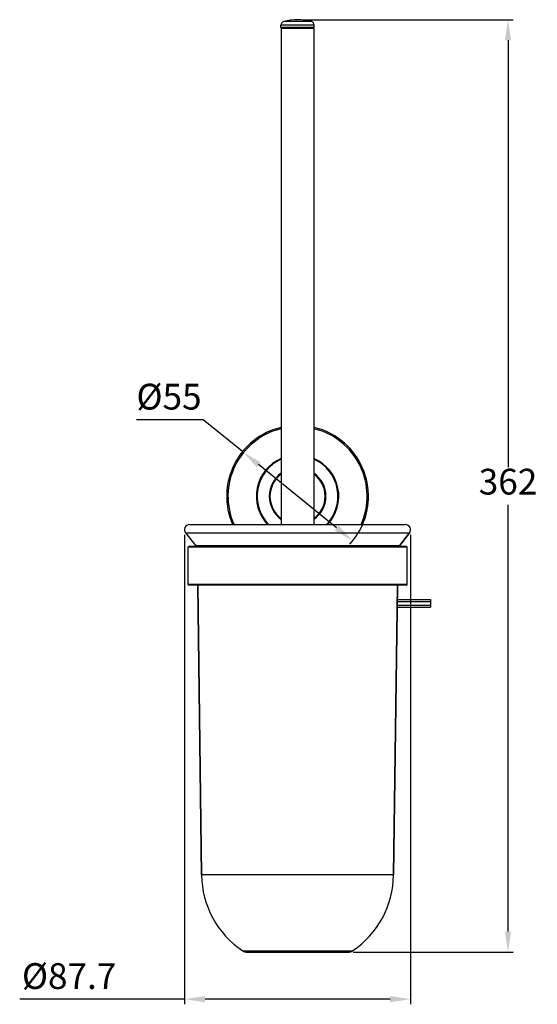
# Model space of a CAD drawing. Units: millimetres. Extents: x -900 to -408, y 294 to 688.
# Drawn here: x -609 to -408, y 306 to 688 of the extents above; entities that cross this region are included whole.
import ezdxf

# ---------------------------------------------------------------- set-up
doc = ezdxf.new("R2010")
doc.units = ezdxf.units.MM
doc.header["$LTSCALE"] = 65.34
doc.header["$PDMODE"] = 3
doc.header["$PDSIZE"] = 3
doc.layers.get('0').update_dxf_attribs({"linetype": 'CONTINUOUS'})
doc.layers.get('Defpoints').update_dxf_attribs({"linetype": 'CONTINUOUS'})
for name, color, linetype in [('20191_25_01_BL0', 7, 'CONTINUOUS'), ('20191_25_02_BL11', 7, 'CONTINUOUS'), ('20191_25_03_BL2', 7, 'CONTINUOUS'), ('20191_25_04_BL5', 7, 'CONTINUOUS'), ('20191_25_05_BL1', 7, 'CONTINUOUS'), ('20191_25_09_BL3', 7, 'CONTINUOUS'), ('20191_25_10_BL4', 7, 'CONTINUOUS'), ('20191_25_16_BL6', 7, 'CONTINUOUS')]:
    doc.layers.add(name, color=color, linetype=linetype)
doc.styles.get("Standard").update_dxf_attribs({"font": 'arial.ttf'})
doc.dimstyles.new('DIMSTYLE_4', dxfattribs={"dimtxt": 10, "dimasz": 8, "dimexe": 2, "dimexo": 0.5, "dimtad": 1, "dimdsep": 46, "dimtxsty": 'Standard', "dimblk": '_FILLED', "dimblk1": '_FILLED', "dimblk2": '_FILLED', "dimcen": 0.09, "dimazin": 2, "dimtp": 0.01, "dimtm": 0.01, "dimtfac": 1, "dimtmove": 0, "dimatfit": 2, "dimldrblk": '_FILLED', "dimfxl": 0, "dimtolj": 1, "dimarcsym": 0})

# ---------------------------------------------------------------- blocks, each defined once
blk = doc.blocks.new('_FILLED')
at = {"color": 0, "linetype": 'ByBlock'}
blk.add_solid([(0, 0), (-1, 0.15), (-1, -0.15)], dxfattribs=at)
blk = doc.blocks.new('*D13')
at = {"layer": '20191_25_01_BL0', "color": 0, "linetype": 'Continuous', "lineweight": -2}
for p, q in [((-537.83, 532.9), (-563.73, 532.9)), ((-522.56, 520.52), (-537.83, 532.9)), ((-486.06, 490.91), (-516.35, 515.48))]:
    blk.add_line(p, q, dxfattribs=at)
at = {"layer": 'Defpoints', "color": 0, "linetype": 'Continuous'}
for p in [(-522.56, 520.52), (-479.85, 485.87)]:
    blk.add_point(p, dxfattribs=at)
at = {"layer": '20191_25_01_BL0', "color": 0, "linetype": 'Continuous', "lineweight": -2, "xscale": 8, "yscale": 8, "zscale": 8}
for p, rotation in [((-522.56, 520.52), 140.9517135249571), ((-479.85, 485.87), 320.9517135249571)]:
    blk.add_blockref('_FILLED', p, dxfattribs=dict(at, rotation=rotation))
at = {"layer": '20191_25_01_BL0', "color": 0, "linetype": 'Continuous', "insert": (-538.45, 546.86), "char_height": 10, "attachment_point": 3, "line_spacing_factor": 0.9}
blk.add_mtext('\\A1;%%c55', dxfattribs=at)
blk = doc.blocks.new('*D10')
at = {"layer": '20191_25_01_BL0', "color": 0, "linetype": 'Continuous', "lineweight": -2}
for p, q in [((-499.21, 688.19), (-417.55, 688.19)), ((-419.55, 680.19), (-419.55, 514.49)), ((-419.55, 334.19), (-419.55, 499.9)), ((-479.6, 326.19), (-417.55, 326.19))]:
    blk.add_line(p, q, dxfattribs=at)
at = {"layer": 'Defpoints', "color": 0, "linetype": 'Continuous'}
for p in [(-499.71, 688.19), (-419.55, 688.19), (-480.1, 326.19)]:
    blk.add_point(p, dxfattribs=at)
at = {"layer": '20191_25_01_BL0', "color": 0, "linetype": 'Continuous', "lineweight": -2, "xscale": 8, "yscale": 8, "zscale": 8}
for p, rotation in [((-419.55, 688.19), 90), ((-419.55, 326.19), 270)]:
    blk.add_blockref('_FILLED', p, dxfattribs=dict(at, rotation=rotation))
at = {"layer": '20191_25_01_BL0', "color": 0, "linetype": 'Continuous', "insert": (-419.55, 513.86), "char_height": 10, "attachment_point": 2, "line_spacing_factor": 0.9}
blk.add_mtext('\\A1;362', dxfattribs=at)
blk = doc.blocks.new('*D11')
at = {"layer": '20191_25_01_BL0', "color": 0, "linetype": 'Continuous', "lineweight": -2}
for p, q in [((-545.08, 488.19), (-545.08, 305.99)), ((-457.33, 488.19), (-457.33, 305.99)), ((-545.08, 307.99), (-609.01, 307.99)), ((-465.33, 307.99), (-537.08, 307.99))]:
    blk.add_line(p, q, dxfattribs=at)
at = {"layer": 'Defpoints', "color": 0, "linetype": 'Continuous'}
for p in [(-545.08, 488.69), (-457.33, 488.69), (-545.08, 307.99)]:
    blk.add_point(p, dxfattribs=at)
at = {"layer": '20191_25_01_BL0', "color": 0, "linetype": 'Continuous', "lineweight": -2, "xscale": 8, "yscale": 8, "zscale": 8, "rotation": 180}
blk.add_blockref('_FILLED', (-545.08, 307.99), dxfattribs=at)
at = {"layer": '20191_25_01_BL0', "color": 0, "linetype": 'Continuous', "lineweight": -2, "xscale": 8, "yscale": 8, "zscale": 8}
blk.add_blockref('_FILLED', (-457.33, 307.99), dxfattribs=at)
at = {"layer": '20191_25_01_BL0', "color": 0, "linetype": 'Continuous', "insert": (-571.53, 321.95), "char_height": 10, "attachment_point": 3, "line_spacing_factor": 0.9}
blk.add_mtext('\\A1;%%C87.7', dxfattribs=at)

msp = doc.modelspace()

# ---------------------------------------------------------------- linework, layer by layer
at = {"color": 2, "linetype": 'Continuous'}
msp.add_arc((-501.208, 503.194), 27.5, 317.64049, 0, dxfattribs=at)
at = {"layer": '20191_25_01_BL0', "color": 7, "linetype": 'Continuous'}
for start, end in [(103.35314, 203.58419), (336.41581, 76.64686)]:
    msp.add_arc((-501.208, 503.194), 27.5, start, end, dxfattribs=at)
at = {"layer": '20191_25_01_BL0', "color": 9, "linetype": 'Continuous'}
for start, end in [(103.60453, 204.05168), (335.94832, 76.39547)]:
    msp.add_arc((-501.208, 503.194), 27, start, end, dxfattribs=at)
at = {"layer": '20191_25_02_BL11', "color": 7, "linetype": 'Continuous'}
for start, end in [(113.39285, 223.46055), (316.53945, 66.60715)]:
    msp.add_arc((-501.208, 503.194), 16, start, end, dxfattribs=at)
at = {"layer": '20191_25_02_BL11', "color": 9, "linetype": 'Continuous'}
for start, end in [(113.86671, 224.49534), (315.50466, 66.13329)]:
    msp.add_arc((-501.208, 503.194), 15.7, start, end, dxfattribs=at)
at = {"layer": '20191_25_03_BL2', "color": 7, "linetype": 'Continuous'}
for start, end in [(125.2807, 234.7193), (305.2807, 54.7193)]:
    msp.add_arc((-501.208, 503.194), 11, start, end, dxfattribs=at)
at = {"layer": '20191_25_03_BL2', "color": 9, "linetype": 'Continuous'}
for start, end in [(126.42925, 233.57075), (306.42925, 53.57075)]:
    msp.add_arc((-501.208, 503.194), 10.7, start, end, dxfattribs=at)
at = {"layer": '20191_25_04_BL5', "color": 7, "linetype": 'Continuous'}
for p, q in [((-543.708, 468.994), (-543.708, 483.394)), ((-459.008, 483.694), (-543.408, 483.694)), ((-458.708, 468.994), (-458.708, 483.394)), ((-459.008, 468.694), (-543.408, 468.694))]:
    msp.add_line(p, q, dxfattribs=at)
at = {"layer": '20191_25_04_BL5', "color": 9, "linetype": 'Continuous'}
for p, q in [((-458.708, 483.394), (-543.708, 483.394)), ((-458.708, 468.994), (-543.708, 468.994))]:
    msp.add_line(p, q, dxfattribs=at)
at = {"layer": '20191_25_04_BL5', "color": 7, "linetype": 'Continuous'}
for centre, start, end in [((-543.408, 483.394), 90, 180), ((-459.008, 483.394), 0, 90), ((-543.408, 468.994), 180, 270), ((-459.008, 468.994), 270, 0)]:
    msp.add_arc(centre, 0.3, start, end, dxfattribs=at)
at = {"layer": '20191_25_05_BL1', "color": 7, "linetype": 'Continuous'}
for p, q in [((-543.083, 492.194), (-459.333, 492.194)), ((-544.653, 488.955), (-540.739, 483.994)), ((-457.763, 488.955), (-461.677, 483.994)), ((-461.677, 483.994), (-457.763, 488.955)), ((-539.92, 468.694), (-538.458, 356.194)), ((-538.458, 356.194), (-539.92, 468.694)), ((-462.496, 468.694), (-463.958, 356.194)), ((-463.958, 356.194), (-462.496, 468.694)), ((-520.816, 326.194), (-481.6, 326.194))]:
    msp.add_line(p, q, dxfattribs=at)
at = {"layer": '20191_25_05_BL1', "color": 9, "linetype": 'Continuous'}
for p, q in [((-544.653, 488.955), (-457.763, 488.955)), ((-461.677, 483.994), (-540.739, 483.994)), ((-463.958, 356.194), (-538.458, 356.194)), ((-522.488, 326.703), (-479.928, 326.703))]:
    msp.add_line(p, q, dxfattribs=at)
at = {"layer": '20191_25_05_BL1', "color": 7, "linetype": 'Continuous'}
for centre, radius, start, end in [((-543.083, 490.194), 2, 90, 218.26952), ((-459.333, 490.194), 2, 321.73048, 90), ((-543.094, 482.136), 3, 31.29624, 38.26952), ((-459.321, 482.136), 3, 141.73048, 148.70376), ((-502.378, 356.663), 36.083, 180.74435, 236.12866), ((-502.378, 356.663), 36.083, 180.74435, 236.12866), ((-500.038, 356.663), 36.083, 303.87134, 359.25565), ((-500.038, 356.663), 36.083, 303.87134, 359.25565), ((-520.816, 329.194), 3, 236.12866, 270), ((-481.6, 329.194), 3, 270, 303.87134)]:
    msp.add_arc(centre, radius, start, end, dxfattribs=at)
at = {"layer": '20191_25_09_BL3', "color": 7, "linetype": 'Continuous'}
for p, q in [((-507.558, 684.794), (-507.558, 492.194)), ((-494.858, 684.794), (-507.558, 684.794)), ((-494.858, 684.794), (-494.858, 492.194))]:
    msp.add_line(p, q, dxfattribs=at)
at = {"layer": '20191_25_10_BL4', "color": 7, "linetype": 'Continuous'}
for p, q in [((-507.658, 685.194), (-507.658, 686.019)), ((-507.258, 684.794), (-507.658, 685.194)), ((-494.758, 685.194), (-507.658, 685.194)), ((-495.158, 684.794), (-494.758, 685.194)), ((-494.758, 685.194), (-494.758, 686.019))]:
    msp.add_line(p, q, dxfattribs=at)
at = {"layer": '20191_25_10_BL4', "color": 9, "linetype": 'Continuous'}
for p, q in [((-494.758, 686.019), (-507.658, 686.019)), ((-495.857, 687.465), (-506.559, 687.465))]:
    msp.add_line(p, q, dxfattribs=at)
at = {"layer": '20191_25_10_BL4', "color": 7, "linetype": 'Continuous'}
for centre, radius, start, end in [((-501.208, 668.194), 20, 74.48043, 105.51957), ((-506.158, 686.019), 1.5, 105.51957, 180), ((-496.258, 686.019), 1.5, 0, 74.48043)]:
    msp.add_arc(centre, radius, start, end, dxfattribs=at)
at = {"layer": '20191_25_16_BL6', "color": 7, "linetype": 'Continuous'}
for p, q in [((-462.569, 463.087), (-449.648, 463.087)), ((-449.648, 463.087), (-449.648, 460.201)), ((-462.607, 460.201), (-449.648, 460.201)), ((-462.597, 460.922), (-449.648, 460.922)), ((-462.579, 462.366), (-449.648, 462.366))]:
    msp.add_line(p, q, dxfattribs=at)

# ---------------------------------------------------------------- dimensions: what is measured, and where the dimension line sits
at = {"layer": '20191_25_01_BL0', "linetype": 'Continuous'}
dim = msp.add_linear_dim(base=(-419.551, 688.194), p1=(-480.1, 326.194), p2=(-499.708, 688.194), angle=90, dimstyle='DIMSTYLE_4', override={"dimtih": 1, "dimtoh": 1, "dimpost": '<>'}, dxfattribs=at)
dim.commit()
dim.dimension.update_dxf_attribs({"geometry": '*D10', "text_midpoint": (-419.551, 507.194), "dimtype": 160})
dim = msp.add_diameter_dim_2p(p1=(-479.851, 485.87), p2=(-522.565, 520.518), text='%%c<>', dimstyle='DIMSTYLE_4', override={"dimtih": 1, "dimtoh": 1, "dimpost": '<>'}, dxfattribs=at)
dim.commit()
dim.dimension.update_dxf_attribs({"geometry": '*D13', "text_midpoint": (-551.092, 532.899), "dimtype": 163})
dim = msp.add_linear_dim(base=(-545.083, 307.989), p1=(-457.333, 488.694), p2=(-545.083, 488.694), angle=180, text='%%C87.7', dimstyle='DIMSTYLE_4', override={"dimtih": 1, "dimtoh": 1, "dimpost": '<>'}, dxfattribs=at)
dim.commit()
dim.dimension.update_dxf_attribs({"geometry": '*D11', "text_midpoint": (-589.962, 307.989), "dimtype": 160})

doc.saveas('drawing.dxf')
